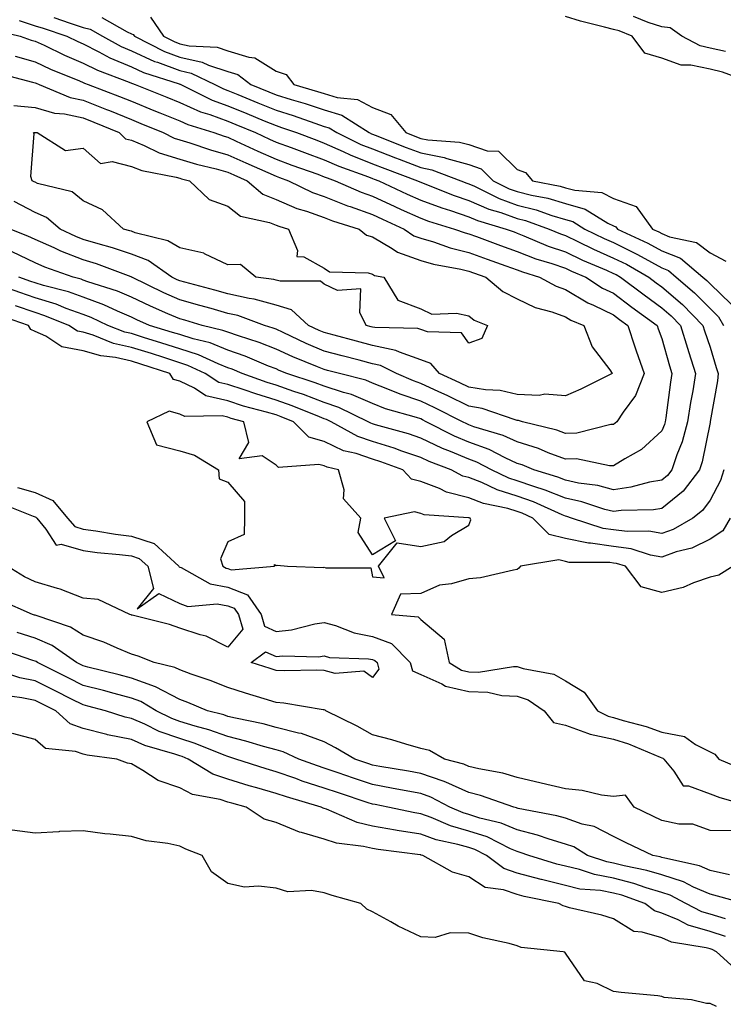
# Model space of a CAD drawing. Units: inches. Extents: x 907763 to 910403, y 7305818 to 7308458.
# Drawn here: x 909235 to 909381, y 7308151 to 7308355 of the extents above; entities that cross this region are included whole.
import ezdxf

# ---------------------------------------------------------------- set-up
doc = ezdxf.new("R2010")
doc.units = ezdxf.units.IN
doc.header["$MEASUREMENT"] = 0
doc.layers.add('Contour_90777305', color=7, linetype='Continuous', true_color=0x5cdfa1)

msp = doc.modelspace()

# ---------------------------------------------------------------- linework, layer by layer
at = {"layer": 'Contour_90777305'}
for points in [[(909234.79, 7308355.17, 3253), (909238.05, 7308354.12, 3253), (909239.73, 7308353.6, 3253), (909244.64, 7308351.92, 3253), (909246.94, 7308350.81, 3253), (909248.05, 7308350.33, 3253), (909251.25, 7308348.72, 3253), (909253.58, 7308347.45, 3253), (909258.05, 7308345.56, 3253), (909260.55, 7308344.42, 3253), (909267.92, 7308342.05, 3253), (909268.05, 7308342, 3253), (909268.12, 7308341.99, 3253), (909268.26, 7308341.92, 3253), (909274.81, 7308338.69, 3253), (909278.05, 7308337.5, 3253), (909281.99, 7308335.86, 3253), (909285.59, 7308334.37, 3253), (909288.05, 7308333.37, 3253), (909289.15, 7308333.02, 3253), (909292.29, 7308331.92, 3253), (909296.48, 7308330.35, 3253), (909298.05, 7308329.77, 3253), (909301.96, 7308328.01, 3253), (909303.43, 7308327.3, 3253), (909308.05, 7308325.47, 3253), (909310.61, 7308324.48, 3253), (909317.39, 7308321.92, 3253), (909317.84, 7308321.71, 3253), (909318.05, 7308321.62, 3253), (909318.53, 7308321.44, 3253), (909325.01, 7308318.88, 3253), (909328.05, 7308317.87, 3253), (909332.18, 7308316.05, 3253), (909334.65, 7308315.32, 3253), (909338.05, 7308314.09, 3253), (909339.78, 7308313.66, 3253), (909344.66, 7308311.92, 3253), (909347.04, 7308310.91, 3253), (909348.05, 7308310.56, 3253), (909350.62, 7308309.35, 3253), (909353.88, 7308307.75, 3253), (909358.05, 7308305.9, 3253), (909360.72, 7308304.59, 3253), (909365.34, 7308301.92, 3253), (909366.89, 7308300.76, 3253), (909368.05, 7308299.91, 3253), (909372.35, 7308296.22, 3253), (909376.58, 7308291.92, 3253), (909376.91, 7308290.79, 3253), (909378.05, 7308287.39, 3253), (909379.31, 7308283.18, 3253), (909379.73, 7308281.92, 3253), (909379.59, 7308280.38, 3253), (909378.08, 7308271.95, 3253), (909378.05, 7308271.79, 3253), (909376.4, 7308263.57, 3253), (909375.84, 7308261.92, 3253), (909372.45, 7308257.52, 3253), (909368.05, 7308253.92, 3253), (909366.35, 7308253.63, 3253), (909359.6, 7308253.47, 3253), (909358.05, 7308253.26, 3253), (909356.24, 7308253.73, 3253), (909351.45, 7308255.32, 3253), (909348.05, 7308256.04, 3253), (909343.88, 7308257.75, 3253), (909341.49, 7308258.48, 3253), (909338.05, 7308259.69, 3253), (909336.34, 7308260.21, 3253), (909332.76, 7308261.92, 3253), (909329.66, 7308263.53, 3253), (909328.05, 7308264.13, 3253), (909324.23, 7308265.74, 3253), (909322.53, 7308266.4, 3253), (909318.05, 7308268.52, 3253), (909315.52, 7308269.38, 3253), (909308.67, 7308271.3, 3253), (909308.05, 7308271.49, 3253), (909307.73, 7308271.6, 3253), (909307.15, 7308271.92, 3253), (909301.04, 7308274.91, 3253), (909298.05, 7308275.9, 3253), (909293.71, 7308277.58, 3253), (909291.75, 7308278.22, 3253), (909288.05, 7308279.54, 3253), (909286.21, 7308280.07, 3253), (909281, 7308281.92, 3253), (909278.93, 7308282.8, 3253), (909278.05, 7308283.11, 3253), (909276.06, 7308283.91, 3253), (909271.97, 7308285.84, 3253), (909268.05, 7308287.08, 3253), (909264.38, 7308288.26, 3253), (909260.55, 7308289.43, 3253), (909258.05, 7308290.21, 3253), (909256.65, 7308290.51, 3253), (909253.17, 7308291.92, 3253), (909249.7, 7308293.57, 3253), (909248.05, 7308294.18, 3253), (909244.53, 7308295.44, 3253), (909242.42, 7308296.3, 3253), (909238.05, 7308297.64, 3253), (909234.88, 7308298.75, 3253), (909229.19, 7308300.78, 3253)], [(909241.92, 7308355.8, 3254), (909245.35, 7308354.62, 3254), (909248.05, 7308353.75, 3254), (909249.5, 7308353.38, 3254), (909252.07, 7308351.92, 3254), (909255.94, 7308349.81, 3254), (909258.05, 7308348.91, 3254), (909262.86, 7308346.72, 3254), (909263.43, 7308346.55, 3254), (909268.05, 7308344.79, 3254), (909270.41, 7308344.28, 3254), (909275.34, 7308341.92, 3254), (909277.16, 7308341.02, 3254), (909278.05, 7308340.7, 3254), (909280.14, 7308339.83, 3254), (909284.25, 7308338.12, 3254), (909288.05, 7308336.56, 3254), (909291.59, 7308335.46, 3254), (909296.09, 7308333.88, 3254), (909298.05, 7308333.23, 3254), (909299.06, 7308332.94, 3254), (909300.64, 7308331.92, 3254), (909305.62, 7308329.49, 3254), (909308.05, 7308328.53, 3254), (909312.82, 7308326.69, 3254), (909313.57, 7308326.39, 3254), (909318.05, 7308324.68, 3254), (909320.36, 7308324.23, 3254), (909326.37, 7308321.92, 3254), (909327.58, 7308321.44, 3254), (909328.05, 7308321.29, 3254), (909329.18, 7308320.79, 3254), (909334.35, 7308318.22, 3254), (909338.05, 7308316.89, 3254), (909342.01, 7308315.88, 3254), (909345.23, 7308314.74, 3254), (909348.05, 7308313.9, 3254), (909349.6, 7308313.46, 3254), (909352.08, 7308311.92, 3254), (909356.09, 7308309.96, 3254), (909358.05, 7308309.09, 3254), (909362.85, 7308306.72, 3254), (909363.79, 7308306.19, 3254), (909368.05, 7308303.83, 3254), (909369.42, 7308303.29, 3254), (909371.02, 7308301.92, 3254), (909374.83, 7308298.7, 3254), (909378.05, 7308295.42, 3254), (909379.84, 7308293.71, 3254), (909380.85, 7308291.92, 3254)], [(909251.91, 7308355.79, 3255), (909257.15, 7308352.82, 3255), (909258.05, 7308352.44, 3255), (909258.42, 7308352.29, 3255), (909258.67, 7308351.92, 3255), (909264.91, 7308348.78, 3255), (909268.05, 7308347.58, 3255), (909272.71, 7308346.58, 3255), (909274.03, 7308345.94, 3255), (909278.05, 7308344.6, 3255), (909280.09, 7308343.96, 3255), (909282.82, 7308341.92, 3255), (909286.52, 7308340.39, 3255), (909288.05, 7308339.75, 3255), (909291.19, 7308338.78, 3255), (909294.07, 7308337.95, 3255), (909298.05, 7308336.63, 3255), (909301.68, 7308335.55, 3255), (909307.33, 7308331.92, 3255), (909307.81, 7308331.69, 3255), (909308.05, 7308331.59, 3255), (909308.59, 7308331.38, 3255), (909315, 7308328.86, 3255), (909318.05, 7308327.7, 3255), (909322.88, 7308326.75, 3255), (909323.43, 7308326.54, 3255), (909328.05, 7308325.29, 3255), (909330.56, 7308324.43, 3255), (909333.1, 7308321.92, 3255), (909336.41, 7308320.28, 3255), (909338.05, 7308319.68, 3255), (909341.04, 7308318.93, 3255), (909344.41, 7308318.29, 3255), (909348.05, 7308317.19, 3255), (909352.18, 7308316.04, 3255), (909356.84, 7308313.13, 3255), (909358.05, 7308312.55, 3255), (909358.51, 7308312.38, 3255), (909358.84, 7308311.92, 3255), (909365.13, 7308309.01, 3255), (909368.05, 7308307.4, 3255), (909371.96, 7308305.84, 3255), (909376.56, 7308301.92, 3255), (909377.37, 7308301.24, 3255), (909378.05, 7308300.54, 3255), (909382.46, 7308296.33, 3255)], [(909262, 7308355.87, 3256), (909264.72, 7308351.92, 3256), (909266.93, 7308350.81, 3256), (909268.05, 7308350.38, 3256), (909270.02, 7308349.96, 3256), (909275.8, 7308349.67, 3256), (909278.05, 7308348.92, 3256), (909282.4, 7308347.57, 3256), (909283.61, 7308347.48, 3256), (909288.05, 7308344.71, 3256), (909290.15, 7308344.02, 3256), (909291.7, 7308341.92, 3256), (909296.62, 7308340.49, 3256), (909298.05, 7308340.03, 3256), (909300.75, 7308339.22, 3256), (909304.9, 7308338.78, 3256), (909308.05, 7308337.15, 3256), (909311.83, 7308335.7, 3256), (909314.95, 7308331.92, 3256), (909317.18, 7308331.04, 3256), (909318.05, 7308330.71, 3256), (909319.55, 7308330.42, 3256), (909326.09, 7308329.96, 3256), (909328.05, 7308329.43, 3256), (909331.84, 7308328.13, 3256), (909334.19, 7308328.06, 3256), (909338.05, 7308324.29, 3256), (909339.78, 7308323.65, 3256), (909341.23, 7308321.92, 3256), (909346.95, 7308320.83, 3256), (909348.05, 7308320.49, 3256), (909350.03, 7308319.95, 3256), (909355.59, 7308319.47, 3256), (909358.05, 7308318.27, 3256), (909362.72, 7308316.59, 3256), (909366.11, 7308311.92, 3256), (909367.43, 7308311.3, 3256), (909368.05, 7308310.97, 3256), (909369.64, 7308310.33, 3256), (909375.28, 7308309.15, 3256), (909378.05, 7308306.99, 3256), (909381.35, 7308305.22, 3256)], [(909387.55, 7308341.92, 3256), (909380.61, 7308344.48, 3256), (909378.05, 7308345.08, 3256), (909374.04, 7308345.93, 3256), (909372.08, 7308345.95, 3256), (909368.05, 7308347.4, 3256), (909364.53, 7308348.4, 3256), (909361.9, 7308351.92, 3256), (909359.18, 7308353.05, 3256), (909358.05, 7308353.3, 3256), (909356.14, 7308353.83, 3256), (909351.19, 7308355.06, 3256), (909348.05, 7308356.02, 3256)], [(909381.24, 7308348.74, 3255), (909378.05, 7308349.48, 3255), (909376.04, 7308349.91, 3255), (909372.21, 7308351.92, 3255), (909369.8, 7308353.67, 3255), (909368.05, 7308353.91, 3255), (909365.19, 7308354.78, 3255), (909362.17, 7308356.04, 3255)], [(909229.4, 7308353.27, 3252), (909234.97, 7308351.92, 3252), (909237.27, 7308351.14, 3252), (909238.05, 7308350.92, 3252), (909239.91, 7308350.05, 3252), (909244.14, 7308348.01, 3252), (909248.05, 7308346.34, 3252), (909250.99, 7308344.86, 3252), (909257.56, 7308342.41, 3252), (909258.05, 7308342.2, 3252), (909258.25, 7308342.12, 3252), (909258.85, 7308341.92, 3252), (909265.4, 7308339.27, 3252), (909268.05, 7308338.19, 3252), (909272.39, 7308336.27, 3252), (909274.3, 7308335.67, 3252), (909278.05, 7308334.29, 3252), (909279.72, 7308333.59, 3252), (909283.79, 7308331.92, 3252), (909286.7, 7308330.57, 3252), (909288.05, 7308329.97, 3252), (909291.15, 7308328.82, 3252), (909293.91, 7308327.79, 3252), (909298.05, 7308326.28, 3252), (909301.05, 7308324.93, 3252), (909307.23, 7308322.74, 3252), (909308.05, 7308322.42, 3252), (909308.41, 7308322.28, 3252), (909309.36, 7308321.92, 3252), (909315.27, 7308319.14, 3252), (909318.05, 7308317.88, 3252), (909322.41, 7308316.29, 3252), (909324.25, 7308315.73, 3252), (909328.05, 7308314.46, 3252), (909329.81, 7308313.68, 3252), (909335.74, 7308311.92, 3252), (909337.42, 7308311.3, 3252), (909338.05, 7308311.07, 3252), (909339.44, 7308310.53, 3252), (909344.51, 7308308.38, 3252), (909348.05, 7308307.17, 3252), (909351.61, 7308305.48, 3252), (909356.61, 7308303.36, 3252), (909358.05, 7308302.72, 3252), (909358.59, 7308302.46, 3252), (909359.51, 7308301.92, 3252), (909364.38, 7308298.25, 3252), (909368.05, 7308295.57, 3252), (909370.02, 7308293.88, 3252), (909371.95, 7308291.92, 3252), (909373.35, 7308287.22, 3252), (909373.65, 7308286.31, 3252), (909375.04, 7308281.92, 3252), (909374.46, 7308278.33, 3252), (909374.02, 7308275.94, 3252), (909373.4, 7308271.92, 3252), (909372.25, 7308267.72, 3252), (909371.16, 7308265.03, 3252), (909370.11, 7308261.92, 3252), (909369.21, 7308260.76, 3252), (909368.05, 7308259.81, 3252), (909365.5, 7308259.37, 3252), (909361.66, 7308258.31, 3252), (909358.05, 7308257.82, 3252), (909354.79, 7308258.66, 3252), (909350.78, 7308259.2, 3252), (909348.05, 7308259.77, 3252), (909346.52, 7308260.4, 3252), (909341.51, 7308261.92, 3252), (909339.09, 7308262.96, 3252), (909338.05, 7308263.28, 3252), (909335.53, 7308264.44, 3252), (909332.27, 7308266.14, 3252), (909328.05, 7308267.7, 3252), (909325.08, 7308268.95, 3252), (909319.21, 7308271.92, 3252), (909318.44, 7308272.31, 3252), (909318.05, 7308272.5, 3252), (909317.19, 7308272.78, 3252), (909310.76, 7308274.63, 3252), (909308.05, 7308275.68, 3252), (909303.67, 7308277.54, 3252), (909302.02, 7308277.96, 3252), (909298.05, 7308279.27, 3252), (909296.14, 7308280.01, 3252), (909290.31, 7308281.92, 3252), (909288.7, 7308282.57, 3252), (909288.05, 7308282.87, 3252), (909286.49, 7308283.47, 3252), (909281.66, 7308285.53, 3252), (909278.05, 7308286.8, 3252), (909274.4, 7308288.27, 3252), (909270.86, 7308289.11, 3252), (909268.05, 7308290, 3252), (909266.59, 7308290.46, 3252), (909261.82, 7308291.92, 3252), (909259.18, 7308293.05, 3252), (909258.05, 7308293.59, 3252), (909255.12, 7308294.85, 3252), (909252.31, 7308296.19, 3252), (909248.05, 7308297.76, 3252), (909244.98, 7308298.85, 3252), (909239.77, 7308300.19, 3252), (909238.05, 7308300.73, 3252), (909237.17, 7308301.03, 3252), (909234.69, 7308301.92, 3252)], [(909233.91, 7308347.78, 3251), (909238.05, 7308346.6, 3251), (909241.25, 7308345.12, 3251), (909247.3, 7308342.67, 3251), (909248.05, 7308342.35, 3251), (909248.34, 7308342.2, 3251), (909249.1, 7308341.92, 3251), (909255.57, 7308339.45, 3251), (909258.05, 7308338.43, 3251), (909262.68, 7308336.55, 3251), (909263.94, 7308336.03, 3251), (909268.05, 7308334.34, 3251), (909269.72, 7308333.6, 3251), (909275.12, 7308331.92, 3251), (909277.31, 7308331.18, 3251), (909278.05, 7308330.97, 3251), (909279.8, 7308330.17, 3251), (909284.25, 7308328.11, 3251), (909288.05, 7308326.41, 3251), (909291.33, 7308325.2, 3251), (909296.7, 7308323.28, 3251), (909298.05, 7308322.78, 3251), (909298.64, 7308322.52, 3251), (909300.32, 7308321.92, 3251), (909305.69, 7308319.57, 3251), (909308.05, 7308318.73, 3251), (909312.7, 7308316.57, 3251), (909313.98, 7308315.99, 3251), (909318.05, 7308314.14, 3251), (909319.67, 7308313.54, 3251), (909325.02, 7308311.92, 3251), (909327.25, 7308311.12, 3251), (909328.05, 7308310.92, 3251), (909329.63, 7308310.35, 3251), (909334.62, 7308308.49, 3251), (909338.05, 7308307.24, 3251), (909341.89, 7308305.76, 3251), (909345.22, 7308304.74, 3251), (909348.05, 7308303.78, 3251), (909349.31, 7308303.18, 3251), (909352.27, 7308301.92, 3251), (909355.78, 7308299.65, 3251), (909358.05, 7308298.58, 3251), (909361.85, 7308295.72, 3251), (909367.1, 7308291.92, 3251), (909367.33, 7308291.21, 3251), (909368.05, 7308289.23, 3251), (909369.64, 7308283.51, 3251), (909370.14, 7308281.92, 3251), (909369.85, 7308280.12, 3251), (909368.86, 7308272.73, 3251), (909368.73, 7308271.92, 3251), (909368.59, 7308271.38, 3251), (909368.05, 7308270.05, 3251), (909363.82, 7308266.15, 3251), (909360.37, 7308264.24, 3251), (909358.05, 7308262.79, 3251), (909357.21, 7308262.76, 3251), (909350.34, 7308264.21, 3251), (909348.05, 7308264.17, 3251), (909344.47, 7308265.49, 3251), (909342.48, 7308266.35, 3251), (909338.05, 7308267.72, 3251), (909335.18, 7308269.05, 3251), (909329.08, 7308270.88, 3251), (909328.05, 7308271.28, 3251), (909327.59, 7308271.46, 3251), (909326.69, 7308271.92, 3251), (909320.97, 7308274.84, 3251), (909318.05, 7308276.19, 3251), (909313.76, 7308277.63, 3251), (909311.26, 7308278.71, 3251), (909308.05, 7308279.95, 3251), (909306.66, 7308280.53, 3251), (909301.2, 7308281.92, 3251), (909298.7, 7308282.56, 3251), (909298.05, 7308282.74, 3251), (909296.63, 7308283.35, 3251), (909291.53, 7308285.41, 3251), (909288.05, 7308286.99, 3251), (909284.51, 7308288.38, 3251), (909280.25, 7308289.72, 3251), (909278.05, 7308290.49, 3251), (909277.03, 7308290.89, 3251), (909272.74, 7308291.92, 3251), (909269.11, 7308292.98, 3251), (909268.05, 7308293.27, 3251), (909265.62, 7308294.35, 3251), (909262.02, 7308295.89, 3251), (909258.05, 7308297.77, 3251), (909255.15, 7308299.02, 3251), (909248.97, 7308300.99, 3251), (909248.05, 7308301.33, 3251), (909247.62, 7308301.49, 3251), (909245.95, 7308301.92, 3251), (909240.11, 7308303.98, 3251), (909238.05, 7308304.89, 3251), (909233.33, 7308307.2, 3251)], [(909230.38, 7308344.24, 3250), (909237.55, 7308342.42, 3250), (909238.05, 7308342.28, 3250), (909238.29, 7308342.16, 3250), (909238.9, 7308341.92, 3250), (909245.34, 7308339.21, 3250), (909248.05, 7308338.64, 3250), (909252.87, 7308336.74, 3250), (909253.47, 7308336.49, 3250), (909258.05, 7308334.63, 3250), (909259.97, 7308333.84, 3250), (909264.62, 7308331.92, 3250), (909266.91, 7308330.78, 3250), (909268.05, 7308330.44, 3250), (909270.19, 7308329.78, 3250), (909274.46, 7308328.34, 3250), (909278.05, 7308327.33, 3250), (909281.77, 7308325.64, 3250), (909286.35, 7308323.62, 3250), (909288.05, 7308322.86, 3250), (909288.74, 7308322.6, 3250), (909290.65, 7308321.92, 3250), (909295.63, 7308319.5, 3250), (909298.05, 7308318.66, 3250), (909302.86, 7308316.72, 3250), (909303.42, 7308316.56, 3250), (909308.05, 7308314.92, 3250), (909310.1, 7308313.97, 3250), (909314.64, 7308311.92, 3250), (909316.65, 7308310.52, 3250), (909318.05, 7308310.03, 3250), (909320.73, 7308309.23, 3250), (909324.14, 7308308.01, 3250), (909328.05, 7308307.06, 3250), (909331.81, 7308305.68, 3250), (909335.69, 7308304.28, 3250), (909338.05, 7308303.42, 3250), (909339.13, 7308303, 3250), (909342.7, 7308301.92, 3250), (909346.17, 7308300.04, 3250), (909348.05, 7308299.36, 3250), (909352.7, 7308296.57, 3250), (909353.88, 7308296.09, 3250), (909358.05, 7308294.12, 3250), (909359.3, 7308293.17, 3250), (909361.03, 7308291.92, 3250), (909362.48, 7308287.49, 3250), (909362.75, 7308286.62, 3250), (909364.37, 7308281.92, 3250), (909362.62, 7308277.35, 3250), (909360.06, 7308273.93, 3250), (909358.74, 7308271.92, 3250), (909358.38, 7308271.59, 3250), (909358.05, 7308271.37, 3250), (909357.49, 7308271.36, 3250), (909350.43, 7308269.54, 3250), (909348.05, 7308269.5, 3250), (909346.28, 7308270.15, 3250), (909339.14, 7308271.92, 3250), (909338.33, 7308272.2, 3250), (909338.05, 7308272.21, 3250), (909337.66, 7308272.31, 3250), (909330.81, 7308274.67, 3250), (909328.05, 7308275.14, 3250), (909323.51, 7308277.39, 3250), (909321.83, 7308278.14, 3250), (909318.05, 7308279.89, 3250), (909316.53, 7308280.41, 3250), (909313, 7308281.92, 3250), (909309.73, 7308283.6, 3250), (909308.05, 7308283.96, 3250), (909305.28, 7308284.69, 3250), (909301.73, 7308285.6, 3250), (909298.05, 7308286.58, 3250), (909294.3, 7308288.17, 3250), (909289.52, 7308290.45, 3250), (909288.05, 7308291.12, 3250), (909287.47, 7308291.34, 3250), (909285.64, 7308291.92, 3250), (909280.1, 7308293.96, 3250), (909278.05, 7308294.41, 3250), (909274.58, 7308295.39, 3250), (909272.21, 7308296.08, 3250), (909268.05, 7308297.21, 3250), (909264.79, 7308298.67, 3250), (909258.11, 7308301.92, 3250), (909258.07, 7308301.95, 3250), (909258, 7308301.98, 3250), (909250.79, 7308304.66, 3250), (909248.05, 7308305.49, 3250), (909243.43, 7308307.3, 3250), (909241.99, 7308307.98, 3250), (909238.05, 7308309.72, 3250), (909236.58, 7308310.45, 3250), (909232.91, 7308311.92, 3250)], [(909233.67, 7308337.54, 3249), (909238.05, 7308337.15, 3249), (909242.08, 7308335.95, 3249), (909244.18, 7308335.79, 3249), (909248.05, 7308334.97, 3249), (909250.24, 7308334.11, 3249), (909255.47, 7308331.92, 3249), (909256.8, 7308330.66, 3249), (909258.05, 7308330.35, 3249), (909260.71, 7308329.26, 3249), (909263.83, 7308327.7, 3249), (909268.05, 7308326.43, 3249), (909271.51, 7308325.38, 3249), (909275.59, 7308324.38, 3249), (909278.05, 7308323.7, 3249), (909279.27, 7308323.14, 3249), (909282.04, 7308321.92, 3249), (909285.28, 7308319.15, 3249), (909288.05, 7308318.03, 3249), (909292.33, 7308316.2, 3249), (909294.35, 7308315.62, 3249), (909298.05, 7308314.32, 3249), (909299.77, 7308313.64, 3249), (909305.28, 7308311.92, 3249), (909306.79, 7308310.66, 3249), (909308.05, 7308310.27, 3249), (909312.09, 7308307.88, 3249), (909313.22, 7308307.1, 3249), (909318.05, 7308305.38, 3249), (909320.72, 7308304.6, 3249), (909326.37, 7308303.61, 3249), (909328.05, 7308303.2, 3249), (909328.98, 7308302.85, 3249), (909331.57, 7308301.92, 3249), (909335.06, 7308298.92, 3249), (909338.05, 7308297.41, 3249), (909341.78, 7308295.65, 3249), (909345.27, 7308294.7, 3249), (909348.05, 7308293.71, 3249), (909349.17, 7308293.03, 3249), (909351.88, 7308291.92, 3249), (909353.63, 7308287.5, 3249), (909357.26, 7308282.71, 3249), (909357.79, 7308281.92, 3249), (909351.29, 7308278.68, 3249), (909348.05, 7308277.28, 3249), (909343.76, 7308277.62, 3249), (909342.62, 7308277.35, 3249), (909338.05, 7308277.55, 3249), (909334.5, 7308278.37, 3249), (909331.46, 7308278.51, 3249), (909328.05, 7308279.09, 3249), (909326.16, 7308280.03, 3249), (909321.91, 7308281.92, 3249), (909320.12, 7308283.99, 3249), (909318.05, 7308284.77, 3249), (909313.64, 7308286.33, 3249), (909312.86, 7308286.73, 3249), (909308.05, 7308287.76, 3249), (909304.75, 7308288.63, 3249), (909300.09, 7308289.88, 3249), (909298.05, 7308290.42, 3249), (909297, 7308290.87, 3249), (909294.79, 7308291.92, 3249), (909291.26, 7308295.12, 3249), (909288.05, 7308296.12, 3249), (909283.52, 7308297.39, 3249), (909282.45, 7308297.53, 3249), (909278.05, 7308298.49, 3249), (909275.37, 7308299.24, 3249), (909269.09, 7308300.88, 3249), (909268.05, 7308301.16, 3249), (909267.52, 7308301.39, 3249), (909266.45, 7308301.92, 3249), (909261.5, 7308305.38, 3249), (909258.05, 7308306.71, 3249), (909254.15, 7308308.02, 3249), (909251.15, 7308308.82, 3249), (909248.05, 7308309.76, 3249), (909246.5, 7308310.37, 3249), (909243.24, 7308311.92, 3249), (909240.45, 7308314.32, 3249), (909238.05, 7308315.34, 3249), (909233.74, 7308317.61, 3249)], [(909380.91, 7308261.92, 3254), (909380.23, 7308259.73, 3254), (909378.05, 7308255.66, 3254), (909376.5, 7308253.47, 3254), (909374.47, 7308251.92, 3254), (909370.42, 7308249.55, 3254), (909368.05, 7308248.71, 3254), (909365.34, 7308249.21, 3254), (909360.85, 7308249.13, 3254), (909358.05, 7308249.49, 3254), (909355.92, 7308249.79, 3254), (909349.35, 7308251.92, 3254), (909348.37, 7308252.24, 3254), (909348.05, 7308252.31, 3254), (909347.38, 7308252.58, 3254), (909341.43, 7308255.3, 3254), (909338.05, 7308256.49, 3254), (909333.88, 7308257.76, 3254), (909330.69, 7308259.28, 3254), (909328.05, 7308260.33, 3254), (909326.77, 7308260.64, 3254), (909324.33, 7308261.92, 3254), (909319.8, 7308263.68, 3254), (909318.05, 7308264.51, 3254), (909314.13, 7308265.84, 3254), (909312.55, 7308266.42, 3254), (909308.05, 7308267.82, 3254), (909304.99, 7308268.86, 3254), (909299.47, 7308271.92, 3254), (909298.52, 7308272.39, 3254), (909298.05, 7308272.55, 3254), (909297.04, 7308272.94, 3254), (909291.38, 7308275.25, 3254), (909288.05, 7308276.43, 3254), (909283.82, 7308277.68, 3254), (909281.44, 7308278.52, 3254), (909278.05, 7308279.63, 3254), (909276.19, 7308280.06, 3254), (909273.37, 7308281.92, 3254), (909269.75, 7308283.62, 3254), (909268.05, 7308284.17, 3254), (909264.75, 7308285.22, 3254), (909262.19, 7308286.06, 3254), (909258.05, 7308287.36, 3254), (909254.31, 7308288.19, 3254), (909250.08, 7308289.9, 3254), (909248.05, 7308290.5, 3254), (909246.86, 7308290.73, 3254), (909245.03, 7308291.92, 3254), (909240.06, 7308293.93, 3254), (909238.05, 7308294.56, 3254), (909234.01, 7308295.96, 3254)], [(909382.21, 7308251.92, 3255), (909380.69, 7308249.28, 3255), (909378.05, 7308247.58, 3255), (909374.28, 7308245.69, 3255), (909371.02, 7308244.89, 3255), (909368.05, 7308243.83, 3255), (909365.71, 7308244.26, 3255), (909361.7, 7308245.56, 3255), (909358.05, 7308246.04, 3255), (909353.25, 7308246.72, 3255), (909352.85, 7308246.72, 3255), (909348.05, 7308247.66, 3255), (909344.68, 7308248.54, 3255), (909341.28, 7308251.92, 3255), (909339.06, 7308252.93, 3255), (909338.05, 7308253.29, 3255), (909336.09, 7308253.88, 3255), (909331.08, 7308254.95, 3255), (909328.05, 7308256.15, 3255), (909323.4, 7308257.27, 3255), (909321.92, 7308258.04, 3255), (909318.05, 7308259.54, 3255), (909316.16, 7308260.03, 3255), (909314.34, 7308261.92, 3255), (909309.75, 7308263.62, 3255), (909308.05, 7308264.15, 3255), (909304.67, 7308265.3, 3255), (909302.05, 7308265.91, 3255), (909298.05, 7308267.8, 3255), (909294.87, 7308268.74, 3255), (909291.65, 7308271.92, 3255), (909289.09, 7308272.96, 3255), (909288.05, 7308273.34, 3255), (909286.04, 7308273.93, 3255), (909281.31, 7308275.17, 3255), (909278.05, 7308276.23, 3255), (909273.46, 7308277.33, 3255), (909271.1, 7308278.87, 3255), (909268.05, 7308280.34, 3255), (909266.8, 7308280.68, 3255), (909266.02, 7308281.92, 3255), (909260.02, 7308283.89, 3255), (909258.05, 7308284.51, 3255), (909254.72, 7308285.25, 3255), (909251.7, 7308285.57, 3255), (909248.05, 7308286.66, 3255), (909243.63, 7308287.5, 3255), (909240.31, 7308289.66, 3255), (909238.05, 7308290.63, 3255), (909237.16, 7308291.03, 3255), (909236.72, 7308291.92, 3255), (909230.27, 7308294.14, 3255)], [(909234.38, 7308258.25, 3255), (909238.05, 7308257.23, 3255), (909241.73, 7308255.6, 3255), (909244.79, 7308251.92, 3255), (909246.28, 7308250.15, 3255), (909248.05, 7308249.65, 3255), (909250.68, 7308249.29, 3255), (909254.72, 7308248.59, 3255), (909258.05, 7308248.17, 3255), (909262.76, 7308246.63, 3255), (909267.89, 7308241.92, 3255), (909267.93, 7308241.79, 3255), (909268.05, 7308241.73, 3255), (909268.33, 7308241.64, 3255), (909274.39, 7308238.27, 3255), (909278.05, 7308237.61, 3255), (909282.14, 7308236.01, 3255), (909284.92, 7308231.92, 3255), (909285.61, 7308229.49, 3255), (909288.05, 7308228.41, 3255), (909291.23, 7308228.74, 3255), (909296.1, 7308229.97, 3255), (909298.05, 7308230.23, 3255), (909300.35, 7308229.62, 3255), (909304.21, 7308228.08, 3255), (909308.05, 7308227.37, 3255), (909312, 7308225.87, 3255), (909315.83, 7308221.92, 3255), (909316.34, 7308220.21, 3255), (909318.05, 7308219.44, 3255), (909322.44, 7308217.53, 3255), (909323.2, 7308217.07, 3255), (909328.05, 7308215.94, 3255), (909331.95, 7308215.82, 3255), (909334.86, 7308215.1, 3255), (909338.05, 7308214.95, 3255), (909340.3, 7308214.17, 3255), (909343.62, 7308211.92, 3255), (909345.59, 7308209.47, 3255), (909348.05, 7308208.94, 3255), (909352.66, 7308207.31, 3255), (909353.17, 7308207.05, 3255), (909358.05, 7308206.02, 3255), (909361.17, 7308205.04, 3255), (909367.69, 7308202.28, 3255), (909368.05, 7308202.14, 3255), (909368.24, 7308202.12, 3255), (909368.5, 7308201.92, 3255), (909370.58, 7308199.39, 3255), (909372.5, 7308196.37, 3255), (909373.59, 7308196.38, 3255), (909378.05, 7308194.71, 3255), (909380.08, 7308193.94, 3255), (909387.19, 7308191.92, 3255)], [(909231.06, 7308254.93, 3254), (909237.67, 7308252.29, 3254), (909238.05, 7308252.19, 3254), (909238.24, 7308252.11, 3254), (909238.4, 7308251.92, 3254), (909240.32, 7308249.65, 3254), (909242.43, 7308246.3, 3254), (909243.46, 7308246.52, 3254), (909248.05, 7308245.2, 3254), (909250.94, 7308244.81, 3254), (909255.58, 7308244.39, 3254), (909258.05, 7308244.08, 3254), (909259.68, 7308243.54, 3254), (909261.44, 7308241.92, 3254), (909262.64, 7308237.33, 3254), (909259.22, 7308233.08, 3254), (909263.73, 7308236.25, 3254), (909268.05, 7308234.18, 3254), (909269.72, 7308233.59, 3254), (909275.84, 7308234.14, 3254), (909278.05, 7308233.74, 3254), (909279.36, 7308233.23, 3254), (909280.25, 7308231.92, 3254), (909281.12, 7308228.85, 3254), (909278.05, 7308225.16, 3254)], [(909278.05, 7308225.16, 3254), (909273.56, 7308227.43, 3254), (909272.29, 7308227.68, 3254), (909268.05, 7308229.09, 3254), (909265.96, 7308229.83, 3254), (909258.22, 7308231.75, 3254), (909258.05, 7308231.8, 3254), (909257.97, 7308231.84, 3254), (909257.68, 7308231.92, 3254), (909251.17, 7308235.04, 3254), (909248.05, 7308235.28, 3254), (909243.29, 7308237.15, 3254), (909242.68, 7308237.29, 3254), (909238.05, 7308238.72, 3254), (909235.88, 7308239.75, 3254), (909232.28, 7308241.92, 3254)], [(909382.88, 7308241.92, 3256), (909379.91, 7308240.06, 3256), (909378.05, 7308239.63, 3256), (909374.61, 7308238.48, 3256), (909372.47, 7308237.5, 3256), (909368.05, 7308236.48, 3256), (909363.78, 7308237.65, 3256), (909360.49, 7308241.92, 3256), (909358.65, 7308242.52, 3256), (909358.05, 7308242.59, 3256), (909357.26, 7308242.7, 3256), (909348.87, 7308242.74, 3256), (909348.05, 7308242.9, 3256), (909346.72, 7308243.25, 3256), (909338.72, 7308241.92, 3256), (909338.43, 7308241.54, 3256), (909338.05, 7308241.24, 3256), (909337.27, 7308241.14, 3256), (909330.44, 7308239.53, 3256), (909328.05, 7308239.3, 3256), (909324.43, 7308238.3, 3256), (909321.95, 7308238.02, 3256), (909318.05, 7308236.3, 3256), (909313.84, 7308236.13, 3256), (909311.97, 7308231.92, 3256), (909317.55, 7308231.42, 3256), (909318.05, 7308230.89, 3256), (909322.92, 7308226.78, 3256), (909323.97, 7308221.92, 3256), (909326.51, 7308220.38, 3256), (909328.05, 7308220.03, 3256), (909330.01, 7308219.96, 3256), (909337.28, 7308221.15, 3256), (909338.05, 7308221.11, 3256), (909339.29, 7308220.68, 3256), (909345.63, 7308219.5, 3256), (909348.05, 7308218.12, 3256), (909351.95, 7308215.82, 3256), (909354.71, 7308211.92, 3256), (909356.91, 7308210.78, 3256), (909358.05, 7308210.54, 3256), (909360.06, 7308209.91, 3256), (909364.82, 7308208.69, 3256), (909368.05, 7308207.49, 3256), (909372.75, 7308206.62, 3256), (909375.03, 7308204.94, 3256), (909378.05, 7308203.41, 3256), (909379.05, 7308202.93, 3256), (909379.87, 7308201.92, 3256), (909385.62, 7308199.49, 3256)], [(909378.05, 7308187.09, 3255), (909374.51, 7308188.38, 3255), (909371.57, 7308188.4, 3255), (909368.05, 7308189.16, 3255), (909366.18, 7308190.05, 3255), (909362.34, 7308191.92, 3255), (909360.53, 7308194.4, 3255), (909358.05, 7308194.12, 3255), (909355.53, 7308194.44, 3255), (909351.52, 7308195.4, 3255), (909348.05, 7308195.74, 3255), (909343.06, 7308196.93, 3255), (909343.04, 7308196.94, 3255), (909338.05, 7308198.07, 3255), (909335.08, 7308198.95, 3255), (909330.1, 7308199.87, 3255), (909328.05, 7308200.38, 3255), (909326.99, 7308200.86, 3255), (909322.98, 7308201.92, 3255), (909319.85, 7308203.72, 3255), (909318.05, 7308204.13, 3255), (909314.99, 7308204.98, 3255), (909312.03, 7308205.9, 3255), (909308.05, 7308206.91, 3255), (909304.86, 7308208.73, 3255), (909298.39, 7308211.92, 3255), (909298.21, 7308212.08, 3255), (909298.05, 7308212.13, 3255), (909297.83, 7308212.13, 3255), (909289.66, 7308213.53, 3255), (909288.05, 7308213.64, 3255), (909285.56, 7308214.41, 3255), (909281.73, 7308215.59, 3255), (909278.05, 7308216.73, 3255), (909274.35, 7308218.22, 3255), (909270.43, 7308219.54, 3255), (909268.05, 7308220.42, 3255), (909267.06, 7308220.93, 3255), (909262.75, 7308221.92, 3255), (909259.41, 7308223.28, 3255), (909258.05, 7308223.69, 3255), (909255.07, 7308224.9, 3255), (909252.29, 7308226.17, 3255), (909248.05, 7308227.62, 3255), (909245.41, 7308229.28, 3255), (909238.3, 7308231.68, 3255), (909238.05, 7308231.78, 3255), (909237.94, 7308231.81, 3255), (909237.54, 7308231.92, 3255), (909230.92, 7308234.79, 3255)], [(909382.12, 7308177.86, 3256), (909378.05, 7308178.8, 3256), (909375.88, 7308179.74, 3256), (909368.65, 7308181.32, 3256), (909368.05, 7308181.51, 3256), (909367.74, 7308181.61, 3256), (909366.16, 7308181.92, 3256), (909360.68, 7308184.55, 3256), (909358.05, 7308185.82, 3256), (909354.05, 7308187.92, 3256), (909351.54, 7308188.42, 3256), (909348.05, 7308189.63, 3256), (909346.28, 7308190.15, 3256), (909338.29, 7308191.68, 3256), (909338.05, 7308191.73, 3256), (909337.92, 7308191.79, 3256), (909337.38, 7308191.92, 3256), (909330.48, 7308194.35, 3256), (909328.05, 7308194.96, 3256), (909323.26, 7308197.13, 3256), (909322.68, 7308197.29, 3256), (909318.05, 7308198.91, 3256), (909315.51, 7308199.38, 3256), (909309.59, 7308200.38, 3256), (909308.05, 7308200.66, 3256), (909307.1, 7308200.97, 3256), (909304.4, 7308201.92, 3256), (909300.4, 7308204.27, 3256), (909298.05, 7308205.49, 3256), (909293.33, 7308207.19, 3256), (909292.69, 7308207.28, 3256), (909288.05, 7308208.46, 3256), (909285.34, 7308209.21, 3256), (909279.6, 7308210.37, 3256), (909278.05, 7308210.75, 3256), (909277.19, 7308211.06, 3256), (909273.83, 7308211.92, 3256), (909269.77, 7308213.65, 3256), (909268.05, 7308214.27, 3256), (909263.05, 7308216.92, 3256), (909258.05, 7308218.7, 3256), (909255.5, 7308219.36, 3256), (909248.97, 7308220.99, 3256), (909248.05, 7308221.24, 3256), (909247.59, 7308221.46, 3256), (909246.67, 7308221.92, 3256), (909241.59, 7308225.46, 3256), (909238.05, 7308227, 3256), (909234.31, 7308228.18, 3256)], [(909385.13, 7308171.92, 3257), (909379.61, 7308173.48, 3257), (909378.05, 7308173.84, 3257), (909374.65, 7308175.32, 3257), (909372.54, 7308176.41, 3257), (909368.05, 7308177.85, 3257), (909364.93, 7308178.8, 3257), (909360.24, 7308179.73, 3257), (909358.05, 7308180.3, 3257), (909356.68, 7308180.55, 3257), (909352.62, 7308181.92, 3257), (909349.8, 7308183.68, 3257), (909348.05, 7308184.27, 3257), (909344.68, 7308185.29, 3257), (909342.28, 7308186.15, 3257), (909338.05, 7308187.22, 3257), (909334.76, 7308188.63, 3257), (909330.29, 7308189.67, 3257), (909328.05, 7308190.41, 3257), (909326.87, 7308190.75, 3257), (909324.11, 7308191.92, 3257), (909320.14, 7308194.01, 3257), (909318.05, 7308194.74, 3257), (909314.59, 7308195.39, 3257), (909312.01, 7308195.88, 3257), (909308.05, 7308196.6, 3257), (909304.07, 7308197.94, 3257), (909300.94, 7308199.03, 3257), (909298.05, 7308200.03, 3257), (909296.61, 7308200.48, 3257), (909292.75, 7308201.92, 3257), (909289.55, 7308203.42, 3257), (909288.05, 7308203.8, 3257), (909285.45, 7308204.52, 3257), (909281.8, 7308205.66, 3257), (909278.05, 7308206.58, 3257), (909274.13, 7308207.99, 3257), (909271.23, 7308208.74, 3257), (909268.05, 7308209.72, 3257), (909266.43, 7308210.3, 3257), (909263.16, 7308211.92, 3257), (909260.01, 7308213.88, 3257), (909258.05, 7308214.58, 3257), (909254.45, 7308215.51, 3257), (909252.24, 7308216.11, 3257), (909248.05, 7308217.18, 3257), (909244.89, 7308218.77, 3257), (909238.56, 7308221.92, 3257), (909238.26, 7308222.13, 3257), (909238.05, 7308222.22, 3257), (909237.61, 7308222.36, 3257), (909230.82, 7308224.69, 3257)], [(909381.25, 7308168.72, 3258), (909378.05, 7308169.71, 3258), (909376.35, 7308170.21, 3258), (909373.07, 7308171.92, 3258), (909369.76, 7308173.64, 3258), (909368.05, 7308174.19, 3258), (909364.79, 7308175.18, 3258), (909362.24, 7308176.11, 3258), (909358.05, 7308177.2, 3258), (909354.07, 7308177.94, 3258), (909351, 7308178.97, 3258), (909348.05, 7308179.67, 3258), (909346.25, 7308180.12, 3258), (909340.44, 7308181.92, 3258), (909338.68, 7308182.55, 3258), (909338.05, 7308182.71, 3258), (909336.66, 7308183.31, 3258), (909331.86, 7308185.74, 3258), (909328.05, 7308186.98, 3258), (909324.21, 7308188.07, 3258), (909320.18, 7308189.78, 3258), (909318.05, 7308190.54, 3258), (909316.86, 7308190.74, 3258), (909311.26, 7308191.92, 3258), (909308.58, 7308192.45, 3258), (909308.05, 7308192.55, 3258), (909307.12, 7308192.86, 3258), (909300.99, 7308194.87, 3258), (909298.05, 7308195.88, 3258), (909293.47, 7308197.35, 3258), (909292.12, 7308197.85, 3258), (909288.05, 7308199.26, 3258), (909285.99, 7308199.86, 3258), (909279.71, 7308201.92, 3258), (909278.45, 7308202.32, 3258), (909278.05, 7308202.42, 3258), (909277.28, 7308202.69, 3258), (909271.28, 7308205.15, 3258), (909268.05, 7308206.15, 3258), (909263.79, 7308207.66, 3258), (909260.83, 7308209.14, 3258), (909258.05, 7308210.36, 3258), (909256.75, 7308210.62, 3258), (909252.65, 7308211.92, 3258), (909249.02, 7308212.9, 3258), (909248.05, 7308213.14, 3258), (909245.61, 7308214.36, 3258), (909242.19, 7308216.06, 3258), (909238.05, 7308218.13, 3258), (909234.91, 7308218.78, 3258), (909229.32, 7308220.65, 3258)], [(909381.24, 7308165.11, 3259), (909378.05, 7308166.11, 3259), (909373.55, 7308167.43, 3259), (909371.45, 7308168.52, 3259), (909368.05, 7308169.95, 3259), (909366.53, 7308170.41, 3259), (909364.53, 7308171.92, 3259), (909359.78, 7308173.65, 3259), (909358.05, 7308174.1, 3259), (909355.37, 7308174.6, 3259), (909351.07, 7308174.94, 3259), (909348.05, 7308175.66, 3259), (909343.08, 7308176.89, 3259), (909343.03, 7308176.9, 3259), (909338.05, 7308178.26, 3259), (909335.32, 7308179.19, 3259), (909331.7, 7308181.92, 3259), (909329.28, 7308183.14, 3259), (909328.05, 7308183.54, 3259), (909325.77, 7308184.2, 3259), (909321.27, 7308185.13, 3259), (909318.05, 7308186.29, 3259), (909313.19, 7308187.06, 3259), (909312.84, 7308187.13, 3259), (909308.05, 7308187.97, 3259), (909304.87, 7308188.74, 3259), (909298.48, 7308191.49, 3259), (909298.05, 7308191.63, 3259), (909297.83, 7308191.7, 3259), (909297.38, 7308191.92, 3259), (909290.18, 7308194.05, 3259), (909288.05, 7308194.78, 3259), (909284.02, 7308195.95, 3259), (909282.49, 7308196.36, 3259), (909278.05, 7308197.73, 3259), (909274.9, 7308198.77, 3259), (909269.78, 7308201.92, 3259), (909268.55, 7308202.43, 3259), (909268.05, 7308202.58, 3259), (909267.02, 7308202.95, 3259), (909260.85, 7308204.72, 3259), (909258.05, 7308205.95, 3259), (909253.1, 7308206.97, 3259), (909252.95, 7308207.02, 3259), (909248.05, 7308208.23, 3259), (909245.34, 7308209.21, 3259), (909242.39, 7308211.92, 3259), (909239.49, 7308213.37, 3259), (909238.05, 7308214.08, 3259), (909235.33, 7308214.64, 3259), (909231.27, 7308215.14, 3259)], [(909383.91, 7308157.79, 3260), (909379.41, 7308161.92, 3260), (909378.49, 7308162.36, 3260), (909378.05, 7308162.5, 3260), (909377.23, 7308162.74, 3260), (909370.07, 7308163.94, 3260), (909368.05, 7308164.78, 3260), (909363.96, 7308166.01, 3260), (909362.23, 7308166.11, 3260), (909358.05, 7308168.74, 3260), (909355.63, 7308169.51, 3260), (909348.92, 7308171.05, 3260), (909348.05, 7308171.3, 3260), (909347.56, 7308171.42, 3260), (909346.69, 7308171.92, 3260), (909339.53, 7308173.4, 3260), (909338.05, 7308173.81, 3260), (909335.19, 7308174.78, 3260), (909331.41, 7308175.29, 3260), (909328.05, 7308177.46, 3260), (909324.61, 7308178.47, 3260), (909318.46, 7308181.92, 3260), (909318.12, 7308181.99, 3260), (909318.05, 7308182.02, 3260), (909317.93, 7308182.04, 3260), (909309.24, 7308183.11, 3260), (909308.05, 7308183.32, 3260), (909306.2, 7308183.77, 3260), (909300.59, 7308184.47, 3260), (909298.05, 7308185.3, 3260), (909293.29, 7308186.68, 3260), (909292.87, 7308186.74, 3260), (909288.05, 7308188.72, 3260), (909285.6, 7308189.47, 3260), (909281.86, 7308191.92, 3260), (909278.86, 7308192.73, 3260), (909278.05, 7308192.97, 3260), (909276.47, 7308193.49, 3260), (909270.71, 7308194.58, 3260), (909268.05, 7308195.93, 3260), (909263.57, 7308197.44, 3260), (909260.4, 7308199.57, 3260), (909258.05, 7308200.89, 3260), (909257.21, 7308201.08, 3260), (909255.02, 7308201.92, 3260), (909248.87, 7308202.74, 3260), (909248.05, 7308202.95, 3260), (909246.46, 7308203.51, 3260), (909240.23, 7308204.1, 3260), (909238.05, 7308205.98, 3260), (909233.37, 7308207.24, 3260)], [(909379.39, 7308150.58, 3261), (909378.05, 7308151.19, 3261), (909377.32, 7308151.2, 3261), (909374.18, 7308151.92, 3261), (909368.55, 7308152.43, 3261), (909368.05, 7308152.66, 3261), (909367.21, 7308152.77, 3261), (909359.61, 7308153.48, 3261), (909358.05, 7308153.69, 3261), (909354.64, 7308155.33, 3261), (909352.03, 7308155.9, 3261), (909348.05, 7308161.66, 3261), (909347.93, 7308161.8, 3261), (909347.58, 7308161.92, 3261), (909338.89, 7308162.77, 3261), (909338.05, 7308163.14, 3261), (909336.36, 7308163.61, 3261), (909330.95, 7308164.82, 3261), (909328.05, 7308165.77, 3261), (909324.13, 7308165.84, 3261), (909321.03, 7308164.9, 3261), (909318.05, 7308165.02, 3261), (909313.36, 7308167.23, 3261), (909311.87, 7308168.1, 3261), (909308.05, 7308170.19, 3261), (909306.9, 7308170.77, 3261), (909305.62, 7308171.92, 3261), (909299.7, 7308173.57, 3261), (909298.05, 7308174.14, 3261), (909295.37, 7308174.6, 3261), (909290.5, 7308174.36, 3261), (909288.05, 7308175.09, 3261), (909284.4, 7308175.56, 3261), (909281.47, 7308175.34, 3261), (909278.05, 7308176.07, 3261), (909274.63, 7308178.49, 3261), (909272.7, 7308181.92, 3261), (909269.34, 7308183.21, 3261), (909268.05, 7308183.85, 3261), (909265.57, 7308184.4, 3261), (909261.09, 7308184.97, 3261), (909258.05, 7308185.83, 3261), (909253.62, 7308186.35, 3261), (909252.51, 7308186.38, 3261), (909248.05, 7308187.03, 3261), (909243.12, 7308186.85, 3261), (909242.95, 7308186.81, 3261), (909238.05, 7308186.56, 3261), (909233.29, 7308187.16, 3261)], [(909382.93, 7308187.04, 3255), (909378.05, 7308187.09, 3255)]]:
    msp.add_polyline3d(points, dxfattribs=at)
for points in [[(909328.05, 7308288.24, 3248), (909326.48, 7308290.35, 3248), (909319.42, 7308290.55, 3248), (909318.05, 7308291.07, 3248), (909317.42, 7308291.3, 3248), (909308.5, 7308291.46, 3248), (909308.05, 7308291.56, 3248), (909307.77, 7308291.64, 3248), (909306.71, 7308291.92, 3248), (909305.39, 7308294.58, 3248), (909305.61, 7308299.48, 3248), (909300.82, 7308299.15, 3248), (909298.05, 7308300.46, 3248), (909297.26, 7308301.13, 3248), (909288.9, 7308301.07, 3248), (909288.05, 7308301.33, 3248), (909287.59, 7308301.46, 3248), (909283.87, 7308301.92, 3248), (909280.67, 7308304.55, 3248), (909278.05, 7308304.47, 3248), (909273.18, 7308306.79, 3248), (909273.03, 7308306.89, 3248), (909268.05, 7308308, 3248), (909265.62, 7308309.49, 3248), (909258.81, 7308311.16, 3248), (909258.05, 7308311.45, 3248), (909257.7, 7308311.57, 3248), (909256.39, 7308311.92, 3248), (909252.03, 7308315.9, 3248), (909248.05, 7308317.75, 3248), (909245.74, 7308319.61, 3248), (909238.58, 7308321.39, 3248), (909238.05, 7308321.62, 3248), (909237.85, 7308321.72, 3248), (909237.44, 7308321.92, 3248), (909237.18, 7308322.79, 3248), (909237.88, 7308331.75, 3248), (909237.71, 7308331.92, 3248), (909238.01, 7308331.97, 3248), (909238.05, 7308331.96, 3248), (909238.08, 7308331.95, 3248), (909238.49, 7308331.92, 3248), (909244.35, 7308328.23, 3248), (909248.05, 7308328.68, 3248), (909251.63, 7308325.5, 3248), (909254.07, 7308325.9, 3248), (909258.05, 7308324.91, 3248), (909260.17, 7308324.04, 3248), (909267.31, 7308322.65, 3248), (909268.05, 7308322.44, 3248), (909268.45, 7308322.31, 3248), (909270.06, 7308321.92, 3248), (909274.18, 7308318.05, 3248), (909278.05, 7308316.66, 3248), (909280.7, 7308314.58, 3248), (909286.68, 7308313.29, 3248), (909288.05, 7308312.74, 3248), (909288.62, 7308312.49, 3248), (909290.62, 7308311.92, 3248), (909292.52, 7308307.45, 3248), (909292.35, 7308306.23, 3248), (909293.8, 7308306.17, 3248), (909298.05, 7308303.81, 3248), (909299.14, 7308303.01, 3248), (909307.17, 7308302.8, 3248), (909308.05, 7308302.54, 3248), (909308.44, 7308302.3, 3248), (909310.41, 7308301.92, 3248), (909313.29, 7308297.16, 3248), (909318.05, 7308295.38, 3248), (909320.36, 7308294.23, 3248), (909325.49, 7308294.48, 3248), (909328.05, 7308293.89, 3248), (909329.13, 7308293, 3248), (909331.9, 7308291.92, 3248), (909330.75, 7308289.22, 3248)], [(909308.05, 7308239.76, 3256), (909310.49, 7308239.49, 3256), (909309.26, 7308241.92, 3256), (909313.17, 7308246.8, 3256), (909318.05, 7308246.06, 3256), (909322.88, 7308247.09, 3256), (909324.42, 7308248.29, 3256), (909328.05, 7308250.43, 3256), (909328.42, 7308251.55, 3256), (909328.27, 7308251.92, 3256), (909328.09, 7308251.96, 3256), (909328.05, 7308251.98, 3256), (909327.98, 7308251.99, 3256), (909318.73, 7308252.59, 3256), (909318.05, 7308252.86, 3256), (909316.79, 7308253.19, 3256), (909310.44, 7308251.92, 3256), (909312.79, 7308247.18, 3256), (909308.05, 7308244.28, 3256), (909305.08, 7308248.95, 3256), (909305.63, 7308251.92, 3256), (909302.05, 7308255.92, 3256), (909302.17, 7308257.8, 3256), (909300.96, 7308261.92, 3256), (909298.61, 7308262.48, 3256), (909298.05, 7308262.74, 3256), (909296.89, 7308263.08, 3256), (909288.56, 7308262.43, 3256), (909288.05, 7308262.93, 3256), (909285.14, 7308264.83, 3256), (909280.36, 7308264.23, 3256), (909282.36, 7308267.61, 3256), (909281.38, 7308271.92, 3256), (909278.74, 7308272.61, 3256), (909278.05, 7308272.84, 3256), (909276.84, 7308273.12, 3256), (909269.12, 7308272.98, 3256), (909268.05, 7308273.5, 3256), (909265.87, 7308274.1, 3256), (909261.27, 7308271.92, 3256), (909263.22, 7308267.1, 3256), (909268.05, 7308265.88, 3256), (909271.11, 7308264.98, 3256), (909276.08, 7308261.92, 3256), (909276.22, 7308260.09, 3256), (909278.05, 7308259.35, 3256), (909281.51, 7308255.38, 3256), (909281.51, 7308251.92, 3256), (909281.45, 7308248.52, 3256), (909278.05, 7308247, 3256), (909276.52, 7308243.45, 3256), (909277.02, 7308241.92, 3256), (909277.68, 7308241.55, 3256), (909278.05, 7308241.49, 3256), (909278.76, 7308241.21, 3256), (909287.71, 7308241.92, 3256), (909287.69, 7308242.27, 3256), (909288.05, 7308242.11, 3256), (909288.26, 7308242.13, 3256), (909290.4, 7308241.92, 3256), (909297.83, 7308241.7, 3256), (909298.05, 7308241.75, 3256), (909298.36, 7308241.62, 3256), (909307.72, 7308241.59, 3256)], [(909308.05, 7308218.81, 3254), (909306.25, 7308220.12, 3254), (909300.31, 7308219.66, 3254), (909298.05, 7308220.27, 3254), (909296.52, 7308220.39, 3254), (909289.76, 7308220.21, 3254), (909288.05, 7308220.32, 3254), (909286.83, 7308220.7, 3254), (909282.91, 7308221.92, 3254), (909285.82, 7308224.15, 3254), (909288.05, 7308223.17, 3254), (909289.44, 7308223.32, 3254), (909296.81, 7308223.16, 3254), (909298.05, 7308223.33, 3254), (909299.16, 7308223.02, 3254), (909307.23, 7308222.73, 3254), (909308.05, 7308222.58, 3254), (909308.53, 7308222.4, 3254), (909309, 7308221.92, 3254), (909309.39, 7308220.58, 3254)]]:
    msp.add_polyline3d(points, close=True, dxfattribs=at)

doc.saveas('drawing.dxf')
